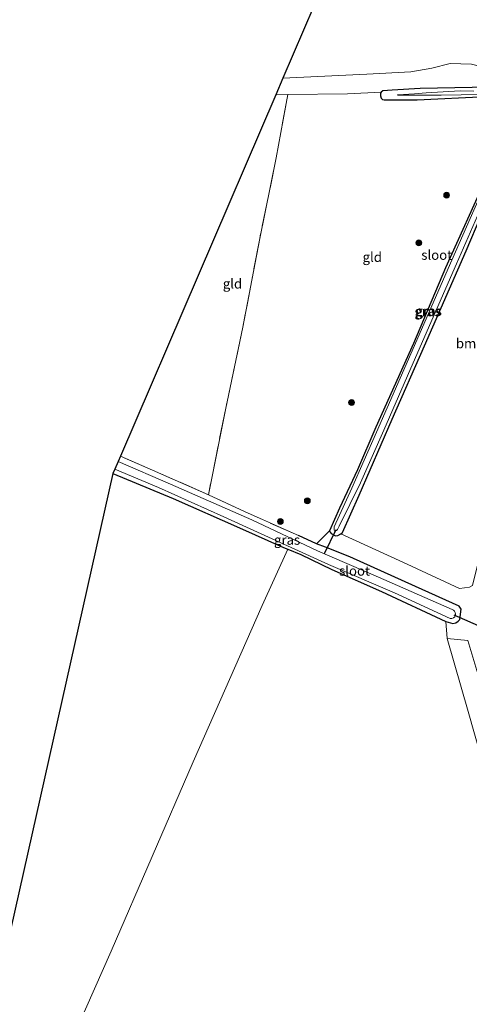
# Model space of a CAD drawing. Units: metres. Extents: x 188722 to 190007, y 410082 to 412501.
# Drawn here: x 189682 to 189798, y 410651 to 410905 of the extents above; entities that cross this region are included whole.
import ezdxf
from ezdxf.enums import TextEntityAlignment as Align

# ---------------------------------------------------------------- set-up
doc = ezdxf.new("R2010")
doc.units = ezdxf.units.M
doc.linetypes.add('IE-TERREINAFSCHEIDING', pattern=[10, 8, -2])
doc.layers.get('0').update_dxf_attribs({"lineweight": 25})
for name, color, linetype, lineweight in [('B-ME-GR-BOOM-GV-B6', 93, 'Continuous', 18), ('B-ME-GR-BOOM-S-B1', 93, 'Continuous', 18), ('B-ME-IE-GRASLAND-GV-B6', 93, 'Continuous', 18), ('B-ME-IE-GRONDWERKLIJN-GROND_INGERICHT-GV-B6', 253, 'Continuous', 18), ('B-ME-IE-TERREINAFSCHEIDING-RASTERHEKWERK-L-B1', 8, 'IE-TERREINAFSCHEIDING', 18), ('B-ME-OG-WATER-GV-B6', 153, 'Continuous', 18)]:
    doc.layers.add(name, color=color, linetype=linetype, lineweight=lineweight)
for name, color, linetype in [('B-ME-GW-INSTEEKWATERGANG-L-B1', 10, 'Continuous'), ('B-ME-KG-KADASTRAAL-OPNAMEDTMGRENS-L-B1', 10, 'Continuous'), ('B-ME-KW-DUIKER-L-B1', 10, 'Continuous')]:
    doc.layers.add(name, color=color, linetype=linetype)
doc.styles.add('NLCS-ISO', font='NLCS-ISO.TTF')

# ---------------------------------------------------------------- blocks, each defined once
blk = doc.blocks.new('boom')
h = blk.add_hatch(color=256)
edge = h.paths.add_edge_path()
edge.add_arc((0, 0), 0.75, 0, 360)
blk.add_circle((0, 0), 0.75)

msp = doc.modelspace()

# ---------------------------------------------------------------- linework, layer by layer
at = {"layer": 'B-ME-GR-BOOM-GV-B6'}
for points in [[(189764.608, 410772.084, 11.351), (189765.04, 410772.417, 11.343), (189769.33, 410782.081, 11.148), (189777.894, 410801.712, 11.021), (189786.195, 410820.7, 10.975), (189796.937, 410845.165, 10.86), (189804.67, 410863.472, 10.894), (189811.742, 410879.92, 10.915), (189812.317, 410882.838, 10.966), (189812.032, 410885.367, 11.055), (189822.389, 410884.557, 11.042), (189822.702, 410884.106, 11.042), (189823.268, 410882.508, 11.042), (189820.534, 410867.517, 10.979), (189815.128, 410839.975, 11.03), (189809.65, 410809.694, 11.127), (189804.392, 410782.151, 11.194), (189798.579, 410758.762, 11.156), (189797.81, 410758.321, 11.165), (189795.228, 410757.977, 11.228), (189780.635, 410764.781, 11.228), (189764.608, 410772.084, 11.351)], [(189825.198, 410647.043, 11.258), (189820.691, 410644.928, 11.127), (189809.935, 410682.202, 11.118), (189797.519, 410726.18, 11.118), (189792.071, 410745.107, 11.131), (189797.395, 410744.524, 11.216), (189807.971, 410709.259, 11.271), (189820.574, 410664.404, 11.199), (189825.198, 410647.043, 11.258)]]:
    msp.add_polyline3d(points, dxfattribs=at)
at = {"layer": 'B-ME-GW-INSTEEKWATERGANG-L-B1'}
for points in [[(189802.979, 410887.493, 11.359), (189785.092, 410887.16, 11.304), (189777.822, 410886.732, 11.288), (189775.44, 410886.51, 11.249), (189775.02, 410886.192, 11.211), (189774.862, 410885.714, 11.203), (189774.841, 410885.203, 11.161), (189775.051, 410884.672, 11.127), (189775.373, 410884.276, 11.118), (189775.758, 410884.238, 11.118), (189784.302, 410884.187, 11.084), (189802.129, 410885.024, 10.661)], [(189802.245, 410864.208, 10.615), (189791.658, 410840.776, 10.767), (189783.339, 410821.26, 10.704), (189773.677, 410799.63, 10.708), (189768.874, 410788.621, 10.81), (189764.26, 410778.726, 11), (189761.673, 410772.914, 11.199), (189761.815, 410772.552, 11.262), (189762.127, 410772.179, 11.309), (189763.256, 410771.587, 11.372), (189763.816, 410771.708, 11.376), (189764.608, 410772.084, 11.351), (189765.04, 410772.417, 11.343), (189769.33, 410782.081, 11.148), (189777.894, 410801.712, 11.021), (189786.195, 410820.7, 10.975), (189796.937, 410845.165, 10.86), (189804.67, 410863.472, 10.894)], [(189705.736, 410787.665, 11.204), (189721.335, 410781.261, 11.123), (189738.465, 410773.653, 11.097), (189749.802, 410768.544, 11.156), (189750.873, 410768.113, 11.216), (189754.239, 410766.757, 11.406), (189762.243, 410762.901, 11.245), (189775.061, 410757.25, 11.304), (189791.684, 410749.461, 11.258), (189793.486, 410748.909, 11.22), (189794.334, 410749.154, 11.186), (189794.933, 410749.572, 11.156), (189795.287, 410749.959, 11.148), (189795.689, 410752.668, 11.148), (189795.369, 410753.189, 11.156), (189795.167, 410753.402, 11.156), (189783.867, 410758.499, 11.266), (189766.917, 410766.128, 11.326), (189760.622, 410768.66, 11.453), (189758.334, 410769.528, 11.148), (189753.686, 410771.635, 11.127)]]:
    msp.add_polyline3d(points, dxfattribs=at)
at = {"layer": 'B-ME-IE-GRASLAND-GV-B6'}
for points in [[(189802.979, 410887.493, 11.359), (189785.092, 410887.16, 11.304), (189777.822, 410886.732, 11.288), (189775.44, 410886.51, 11.249), (189775.02, 410886.192, 11.211), (189766.335, 410885.713, 11.216), (189750.873, 410885.588, 11.258), (189747.776, 410885.502, 11.291), (189749.621, 410889.798, 11.341), (189771.312, 410890.87, 11.317), (189782.687, 410891.464, 11.283), (189788.137, 410892.367, 11.199), (189792.859, 410893.562, 11.165), (189798.304, 410893.427, 11.139)], [(189802.129, 410885.024, 10.661), (189784.302, 410884.187, 11.084), (189775.758, 410884.238, 11.118), (189775.373, 410884.276, 11.118), (189775.051, 410884.672, 11.127), (189774.841, 410885.203, 11.161), (189774.862, 410885.714, 11.203), (189775.02, 410886.192, 11.211), (189775.44, 410886.51, 11.249), (189777.822, 410886.732, 11.288), (189785.092, 410887.16, 11.304), (189802.979, 410887.493, 11.359)], [(189795.443, 410886.494, 10.34), (189786.668, 410885.977, 10.34), (189783.609, 410885.736, 10.34), (189779.318, 410885.532, 10.34), (189779.267, 410885.414, 10.34), (189790.515, 410885.414, 10.34), (189805.964, 410885.667, 10.34)], [(189798.933, 410886.46, 10.34), (189795.443, 410886.494, 10.34)], [(189804.057, 410867.27, 10.34), (189793.261, 410842.758, 10.34), (189782.707, 410818.627, 10.34), (189773.833, 410798.324, 10.34), (189767.418, 410783.927, 10.34), (189764.292, 410776.884, 10.34), (189762.862, 410773.899, 10.34), (189762.835, 410773.146, 10.34), (189762.985, 410772.755, 10.34), (189763.172, 410772.757, 10.34), (189763.449, 410772.959, 10.34), (189763.743, 410773.241, 10.34), (189763.894, 410773.564, 10.34), (189764.144, 410774.076, 10.34), (189769.678, 410785.311, 10.34), (189775.697, 410798.84, 10.34), (189783.256, 410816.234, 10.34), (189794.491, 410841.822, 10.34), (189803.465, 410862.504, 10.34)], [(189761.673, 410772.914, 11.199), (189764.26, 410778.726, 11), (189768.874, 410788.621, 10.81), (189773.677, 410799.63, 10.708), (189783.339, 410821.26, 10.704), (189791.658, 410840.776, 10.767), (189802.245, 410864.208, 10.615)], [(189804.67, 410863.472, 10.894), (189796.937, 410845.165, 10.86), (189786.195, 410820.7, 10.975), (189777.894, 410801.712, 11.021), (189769.33, 410782.081, 11.148), (189765.04, 410772.417, 11.343), (189764.608, 410772.084, 11.351), (189763.816, 410771.708, 11.376), (189763.256, 410771.587, 11.372), (189762.127, 410772.179, 11.309), (189761.815, 410772.552, 11.262), (189761.673, 410772.914, 11.199)], [(189707.668, 410792.16, 11.089), (189715.973, 410788.525, 11.131), (189730.391, 410782.193, 11.127), (189739.721, 410777.857, 11.08), (189753.686, 410771.635, 11.127), (189758.334, 410769.528, 11.148), (189760.622, 410768.66, 11.453), (189766.917, 410766.128, 11.326), (189783.867, 410758.499, 11.266), (189795.167, 410753.402, 11.156), (189795.369, 410753.189, 11.156), (189795.689, 410752.668, 11.148), (189795.287, 410749.959, 11.148), (189794.933, 410749.572, 11.156), (189794.334, 410749.154, 11.186), (189793.486, 410748.909, 11.22), (189791.684, 410749.461, 11.258), (189775.061, 410757.25, 11.304), (189762.243, 410762.901, 11.245), (189754.239, 410766.757, 11.406), (189750.873, 410768.113, 11.216), (189749.802, 410768.544, 11.156), (189738.465, 410773.653, 11.097), (189721.335, 410781.261, 11.123), (189705.736, 410787.665, 11.204), (189706.223, 410788.799, 10.349), (189717.53, 410784.042, 10.353), (189734.356, 410776.488, 10.348), (189761.417, 410764.213, 10.353), (189778.427, 410756.821, 10.348), (189792.812, 410750.245, 10.353), (189793.292, 410750.262, 10.353), (189793.722, 410750.419, 10.353), (189794.008, 410750.653, 10.353), (189794.198, 410750.983, 10.353), (189794.235, 410751.316, 10.353), (189794.131, 410751.792, 10.348), (189793.947, 410752.104, 10.353), (189793.684, 410752.374, 10.348), (189793.355, 410752.518, 10.353), (189774.284, 410760.926, 10.348), (189758.566, 410767.745, 10.353), (189741.626, 410775.683, 10.348), (189720.569, 410784.932, 10.353), (189707.064, 410790.755, 10.348), (189707.668, 410792.16, 11.089)], [(189807.971, 410709.259, 11.271), (189797.395, 410744.524, 11.216), (189792.071, 410745.107, 11.131), (189791.684, 410749.461, 11.258), (189793.486, 410748.909, 11.22), (189794.334, 410749.154, 11.186), (189794.933, 410749.572, 11.156), (189795.287, 410749.959, 11.148), (189795.689, 410752.668, 11.148), (189795.369, 410753.189, 11.156), (189795.167, 410753.402, 11.156), (189783.867, 410758.499, 11.266), (189766.917, 410766.128, 11.326), (189760.622, 410768.66, 11.453), (189758.334, 410769.528, 11.148), (189761.673, 410772.914, 11.199), (189761.815, 410772.552, 11.262), (189762.127, 410772.179, 11.309), (189763.256, 410771.587, 11.372), (189763.816, 410771.708, 11.376), (189764.608, 410772.084, 11.351), (189780.635, 410764.781, 11.228), (189795.228, 410757.977, 11.228), (189797.81, 410758.321, 11.165)]]:
    msp.add_polyline3d(points, dxfattribs=at)
at = {"layer": 'B-ME-IE-GRONDWERKLIJN-GROND_INGERICHT-GV-B6'}
for points in [[(189749.621, 410889.798, 11.341), (189762.963, 410920.849, 11.182), (189758.272, 410938.854, 11.282), (189800.415, 410958.09, 11.304), (189806.152, 410957.515, 11.254), (189807.387, 410952.645, 11.118), (189808.672, 410946.425, 11.135), (189808.522, 410946.217, 11.139), (189808.569, 410945.828, 11.139), (189810.881, 410930.517, 10.818), (189812.996, 410915.436, 10.877), (189812.626, 410911.506, 10.92), (189811.436, 410907.469, 10.953), (189808.085, 410899.105, 11.008), (189805.108, 410893.075, 11.127), (189804.897, 410892.129, 11.148), (189802.622, 410892.335, 11.161), (189798.304, 410893.427, 11.139), (189792.859, 410893.562, 11.165), (189788.137, 410892.367, 11.199), (189782.687, 410891.464, 11.283), (189771.312, 410890.87, 11.317), (189749.621, 410889.798, 11.341)], [(189747.776, 410885.502, 11.291), (189750.873, 410885.588, 11.258), (189747.93, 410869.177, 11.173), (189743.636, 410848.415, 11.194), (189739.291, 410825.467, 11.22), (189734.864, 410804.597, 11.254), (189730.391, 410782.193, 11.127), (189715.973, 410788.525, 11.131), (189707.668, 410792.16, 11.089), (189747.776, 410885.502, 11.291)], [(189758.334, 410769.528, 11.148), (189753.686, 410771.635, 11.127), (189739.721, 410777.857, 11.08), (189730.391, 410782.193, 11.127), (189734.864, 410804.597, 11.254), (189739.291, 410825.467, 11.22), (189743.636, 410848.415, 11.194), (189747.93, 410869.177, 11.173), (189750.873, 410885.588, 11.258), (189766.335, 410885.713, 11.216), (189775.02, 410886.192, 11.211), (189774.862, 410885.714, 11.203), (189774.841, 410885.203, 11.161), (189775.051, 410884.672, 11.127), (189775.373, 410884.276, 11.118), (189775.758, 410884.238, 11.118), (189784.302, 410884.187, 11.084), (189802.129, 410885.024, 10.661)], [(189802.245, 410864.208, 10.615), (189791.658, 410840.776, 10.767), (189783.339, 410821.26, 10.704), (189773.677, 410799.63, 10.708), (189768.874, 410788.621, 10.81), (189764.26, 410778.726, 11), (189761.673, 410772.914, 11.199), (189758.334, 410769.528, 11.148)], [(189675.916, 410655.157, 11.554), (189705.736, 410787.665, 11.204)], [(189705.736, 410787.665, 11.204), (189721.335, 410781.261, 11.123), (189738.465, 410773.653, 11.097), (189749.802, 410768.544, 11.156), (189750.873, 410768.113, 11.216), (189744.302, 410753.581, 11.241), (189726.468, 410713.23, 11.321), (189705.273, 410664.29, 11.427), (189687.736, 410624.577, 11.508), (189681.184, 410610.028, 11.618)], [(189687.736, 410624.577, 11.508), (189705.273, 410664.29, 11.427), (189726.468, 410713.23, 11.321), (189744.302, 410753.581, 11.241), (189750.873, 410768.113, 11.216), (189754.239, 410766.757, 11.406), (189762.243, 410762.901, 11.245), (189775.061, 410757.25, 11.304), (189791.684, 410749.461, 11.258), (189792.071, 410745.107, 11.131), (189797.519, 410726.18, 11.118), (189809.935, 410682.202, 11.118), (189820.691, 410644.928, 11.127)]]:
    msp.add_polyline3d(points, dxfattribs=at)
at = {"layer": 'B-ME-IE-TERREINAFSCHEIDING-RASTERHEKWERK-L-B1'}
for points in [[(189747.776, 410885.502, 11.291), (189750.873, 410885.588, 11.258), (189747.93, 410869.177, 11.173), (189743.636, 410848.415, 11.194), (189739.291, 410825.467, 11.22), (189734.864, 410804.597, 11.254), (189730.391, 410782.193, 11.127)], [(189753.686, 410771.635, 11.127), (189739.721, 410777.857, 11.08), (189730.391, 410782.193, 11.127), (189715.973, 410788.525, 11.131), (189707.668, 410792.16, 11.089)]]:
    msp.add_polyline3d(points, dxfattribs=at)
at = {"layer": 'B-ME-KG-KADASTRAAL-OPNAMEDTMGRENS-L-B1'}
msp.add_polyline3d([(189762.963, 410920.849, 11.182), (189749.621, 410889.798, 11.341), (189747.776, 410885.502, 11.291), (189707.668, 410792.16, 11.089), (189707.064, 410790.755, 10.348), (189706.223, 410788.799, 10.349), (189705.736, 410787.665, 11.204), (189675.916, 410655.157, 11.554)], dxfattribs=at)
at = {"layer": 'B-ME-KW-DUIKER-L-B1'}
for p, q in [((189763.333, 410773.167, 10.518), (189760.283, 410766.963, 10.522)), ((189793.815, 410751.2, 10.564), (189801.41, 410747.795, 10.56))]:
    msp.add_line(p, q, dxfattribs=at)
at = {"layer": 'B-ME-OG-WATER-GV-B6'}
for points in [[(189805.964, 410885.667, 10.34), (189790.515, 410885.414, 10.34), (189779.267, 410885.414, 10.34), (189779.318, 410885.532, 10.34), (189783.609, 410885.736, 10.34), (189786.668, 410885.977, 10.34), (189795.443, 410886.494, 10.34), (189798.933, 410886.46, 10.34)], [(189803.465, 410862.504, 10.34), (189794.491, 410841.822, 10.34), (189783.256, 410816.234, 10.34), (189775.697, 410798.84, 10.34), (189769.678, 410785.311, 10.34), (189764.144, 410774.076, 10.34), (189763.894, 410773.564, 10.34), (189763.743, 410773.241, 10.34), (189763.449, 410772.959, 10.34), (189763.172, 410772.757, 10.34), (189762.985, 410772.755, 10.34), (189762.835, 410773.146, 10.34), (189762.862, 410773.899, 10.34), (189764.292, 410776.884, 10.34), (189767.418, 410783.927, 10.34), (189773.833, 410798.324, 10.34), (189782.707, 410818.627, 10.34), (189793.261, 410842.758, 10.34), (189804.057, 410867.27, 10.34)], [(189793.292, 410750.262, 10.353), (189792.812, 410750.245, 10.353), (189778.427, 410756.821, 10.348), (189761.417, 410764.213, 10.353), (189734.356, 410776.488, 10.348), (189717.53, 410784.042, 10.353), (189706.223, 410788.799, 10.349), (189707.064, 410790.755, 10.348), (189720.569, 410784.932, 10.353), (189741.626, 410775.683, 10.348), (189758.566, 410767.745, 10.353), (189774.284, 410760.926, 10.348), (189793.355, 410752.518, 10.353), (189793.684, 410752.374, 10.348), (189793.947, 410752.104, 10.353), (189794.131, 410751.792, 10.348), (189794.235, 410751.316, 10.353), (189794.198, 410750.983, 10.353), (189794.008, 410750.653, 10.353), (189793.722, 410750.419, 10.353), (189793.292, 410750.262, 10.353)]]:
    msp.add_polyline3d(points, dxfattribs=at)

# ---------------------------------------------------------------- block references
at = {"layer": 'B-ME-GR-BOOM-S-B1', "rotation": 90}
for p in [(189791.918, 410859.566, 10.843), (189784.748, 410847.252, 11.11), (189767.364, 410806.012, 11.025), (189755.942, 410780.642, 11.194), (189748.985, 410775.293, 11.199)]:
    msp.add_blockref('boom', p, dxfattribs=at)

# ---------------------------------------------------------------- texts
at = {"layer": 'B-ME-GR-BOOM-GV-B6', "ltscale": 0.2, "style": 'NLCS-ISO'}
msp.add_text('bmn', height=2.5, dxfattribs=at).set_placement((189797.9858, 410821.2813), align=Align.MIDDLE_CENTER)
at = {"layer": 'B-ME-IE-GRASLAND-GV-B6', "ltscale": 0.2, "style": 'NLCS-ISO'}
for p in [(189786.995, 410829.54), (189787.2975, 410829.669), (189750.7125, 410770.5345)]:
    msp.add_text('gras', height=2.5, dxfattribs=at).set_placement(p, align=Align.MIDDLE_CENTER)
at = {"layer": 'B-ME-IE-GRONDWERKLIJN-GROND_INGERICHT-GV-B6', "ltscale": 0.2, "style": 'NLCS-ISO'}
for p in [(189772.7144, 410843.5945), (189736.6178, 410836.7126)]:
    msp.add_text('gld', height=2.5, dxfattribs=at).set_placement(p, align=Align.MIDDLE_CENTER)
at = {"layer": 'B-ME-OG-WATER-GV-B6', "ltscale": 0.2, "style": 'NLCS-ISO'}
for p in [(189789.359, 410844.1267), (189768.1304, 410762.5396)]:
    msp.add_text('sloot', height=2.5, dxfattribs=at).set_placement(p, align=Align.MIDDLE_CENTER)

doc.saveas('drawing.dxf')
